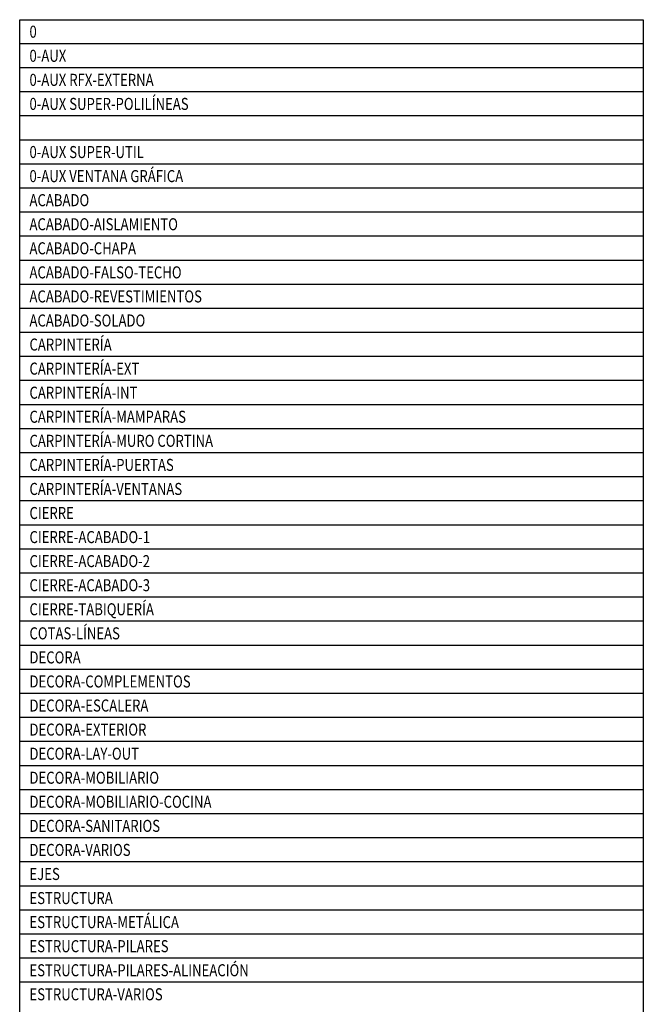
# Model space of a CAD drawing. Extents: x -458 to 8413, y 134 to 1546.
# Drawn here: x 225 to 241, y 197 to 222 of the extents above; entities that cross this region are included whole.
import ezdxf
from ezdxf.enums import TextEntityAlignment as Align

# ---------------------------------------------------------------- set-up
doc = ezdxf.new("R2010")
doc.units = 0
doc.linetypes.add('CENTRO', pattern=[50.8, 31.75, -6.35, 6.35, -6.35])
for name, color, linetype, plot in [('0-AUX', 7, 'Continuous', False), ('0-AUX SUPER UTIL', 210, 'Continuous', False), ('0-AUX SUPER-POLILINEAS', 7, 'Continuous', False), ('0-AUX VENTANA-GRAFICA', 221, 'Continuous', False)]:
    doc.layers.add(name, color=color, linetype=linetype, plot=plot)
for name, color, linetype in [('0-AUX RFX-EXTERNA', 7, 'Continuous'), ('ACABADO', 2, 'Continuous'), ('ACABADO-AISLAMIENTO', 2, 'AISLAMIENTO'), ('ACABADO-CHAPA', 2, 'Continuous'), ('ACABADO-FALSO-TECHO', 2, 'Continuous'), ('ACABADO-REVESTIMIENTOS', 2, 'Continuous'), ('ACABADO-SOLADO', 2, 'Continuous'), ('CARPINTERIA', 7, 'Continuous'), ('CARPINTERIA-EXT', 7, 'Continuous'), ('CARPINTERIA-INT', 7, 'Continuous'), ('CARPINTERIA-MAMPARAS', 7, 'Continuous'), ('CARPINTERIA-MURO-CORTINA', 7, 'Continuous'), ('CARPINTERIA-PUERTAS', 7, 'Continuous'), ('CARPINTERIA-VENTANAS', 7, 'Continuous'), ('CIERRE', 3, 'Continuous'), ('CIERRE-ACABADO-1', 3, 'Continuous'), ('CIERRE-ACABADO-2', 3, 'Continuous'), ('CIERRE-ACABADO-3', 3, 'Continuous'), ('CIERRE-TABIQUERIA', 3, 'Continuous'), ('DECORA', 252, 'Continuous'), ('DECORA-COMPLEMENTOS', 252, 'Continuous'), ('DECORA-ESCALERA', 252, 'Continuous'), ('DECORA-EXTERIOR', 252, 'Continuous'), ('DECORA-LAY-OUT', 252, 'Continuous'), ('DECORA-MOBILIARIO', 252, 'Continuous'), ('DECORA-MOBILIARIO-COCINA', 252, 'Continuous'), ('DECORA-SANITARIOS', 252, 'Continuous'), ('DECORA-VARIOS', 252, 'Continuous'), ('EJES', 8, 'CENTRO'), ('ESTRUCTURA', 3, 'Continuous'), ('ESTRUCTURA-METALICA', 2, 'Continuous'), ('ESTRUCTURA-PILARES', 3, 'Continuous'), ('ESTRUCTURA-PILARES-ALINEACION', 252, 'Continuous'), ('ESTRUCTURA-VARIOS', 1, 'Continuous')]:
    doc.layers.add(name, color=color, linetype=linetype)
doc.layers.add('COTAS-LINEAS', color=4, linetype='Continuous', lineweight=9)
doc.styles.add('simplex', font='simplex.shx', dxfattribs={"width": 0.8})
doc.linetypes.add('AISLAMIENTO', pattern='A,0.00254,-2.54,[134,ltypeshp.shx,S=2.54,R=0,X=-2.54,Y=0],-5.08,[134,ltypeshp.shx,S=2.54,R=180,X=2.54,Y=0],-2.54', length=10.16254)

msp = doc.modelspace()

# ---------------------------------------------------------------- linework, layer by layer
for p, q in [((240.875, 221.33), (225.335, 221.33)), ((240.875, 220.73), (225.335, 220.73)), ((240.875, 220.13), (225.335, 220.13)), ((240.875, 219.53), (225.335, 219.53)), ((240.875, 218.93), (225.335, 218.93)), ((240.875, 218.93), (225.335, 218.93)), ((240.875, 218.33), (225.335, 218.33)), ((240.875, 218.33), (225.335, 218.33)), ((240.875, 217.73), (225.335, 217.73)), ((240.875, 217.73), (225.335, 217.73)), ((240.875, 217.73), (225.335, 217.73)), ((240.875, 217.13), (225.335, 217.13)), ((240.875, 217.13), (225.335, 217.13)), ((240.875, 216.53), (225.335, 216.53)), ((240.875, 215.93), (225.335, 215.93)), ((240.875, 215.33), (225.335, 215.33)), ((240.875, 214.73), (225.335, 214.73)), ((240.875, 214.13), (225.335, 214.13)), ((240.875, 213.53), (225.335, 213.53)), ((240.875, 212.93), (225.335, 212.93)), ((240.875, 212.33), (225.335, 212.33)), ((240.875, 211.73), (225.335, 211.73)), ((240.875, 211.13), (225.335, 211.13)), ((240.875, 210.53), (225.335, 210.53)), ((240.875, 209.93), (225.335, 209.93)), ((240.875, 209.93), (225.335, 209.93)), ((240.875, 209.33), (225.335, 209.33)), ((240.875, 208.73), (225.335, 208.73)), ((240.875, 208.13), (225.335, 208.13)), ((240.875, 208.13), (225.335, 208.13)), ((240.875, 207.53), (225.335, 207.53)), ((240.875, 207.53), (225.335, 207.53)), ((240.875, 206.93), (225.335, 206.93)), ((240.875, 206.33), (225.335, 206.33)), ((240.875, 206.33), (225.335, 206.33)), ((240.875, 206.33), (225.335, 206.33)), ((240.875, 205.73), (225.335, 205.73)), ((240.875, 205.73), (225.335, 205.73)), ((240.875, 205.13), (225.335, 205.13)), ((240.875, 204.53), (225.335, 204.53)), ((240.875, 203.93), (225.335, 203.93)), ((240.875, 203.33), (225.335, 203.33)), ((240.875, 202.73), (225.335, 202.73)), ((240.875, 202.13), (225.335, 202.13)), ((240.875, 201.53), (225.335, 201.53)), ((240.875, 200.93), (225.335, 200.93)), ((240.875, 200.33), (225.335, 200.33)), ((240.875, 200.33), (225.335, 200.33)), ((240.875, 199.73), (225.335, 199.73)), ((240.875, 199.13), (225.335, 199.13)), ((240.875, 199.13), (225.335, 199.13)), ((240.875, 198.53), (225.335, 198.53)), ((240.875, 197.93), (225.335, 197.93))]:
    msp.add_line(p, q)
msp.add_lwpolyline([(225.335, 221.93), (240.875, 221.93), (240.875, 167.93), (225.335, 167.93)], close=True)

# ---------------------------------------------------------------- texts
at = {"style": 'simplex', "width": 0.8}
msp.add_text('0', height=0.3, dxfattribs=at).set_placement((225.578, 221.63), align=Align.MIDDLE_LEFT)
at = {"layer": '0-AUX', "style": 'simplex', "width": 0.8}
msp.add_text('0-AUX', height=0.3, dxfattribs=at).set_placement((225.578, 221.03), align=Align.MIDDLE_LEFT)
at = {"layer": '0-AUX RFX-EXTERNA', "style": 'simplex', "width": 0.8}
msp.add_text('0-AUX RFX-EXTERNA', height=0.3, dxfattribs=at).set_placement((225.578, 220.43), align=Align.MIDDLE_LEFT)
at = {"layer": '0-AUX SUPER UTIL', "style": 'simplex', "width": 0.8}
msp.add_text('0-AUX SUPER-UTIL', height=0.3, dxfattribs=at).set_placement((225.578, 218.63), align=Align.MIDDLE_LEFT)
at = {"layer": '0-AUX SUPER-POLILINEAS', "style": 'simplex', "width": 0.8}
msp.add_text('0-AUX SUPER-POLILÍNEAS', height=0.3, dxfattribs=at).set_placement((225.578, 219.83), align=Align.MIDDLE_LEFT)
at = {"layer": '0-AUX VENTANA-GRAFICA', "style": 'simplex', "width": 0.8}
msp.add_text('0-AUX VENTANA GRÁFICA', height=0.3, dxfattribs=at).set_placement((225.578, 218.03), align=Align.MIDDLE_LEFT)
at = {"layer": 'ACABADO', "style": 'simplex', "width": 0.8}
msp.add_text('ACABADO', height=0.3, dxfattribs=at).set_placement((225.578, 217.43), align=Align.MIDDLE_LEFT)
at = {"layer": 'ACABADO-AISLAMIENTO', "style": 'simplex', "width": 0.8}
msp.add_text('ACABADO-AISLAMIENTO', height=0.3, dxfattribs=at).set_placement((225.578, 216.83), align=Align.MIDDLE_LEFT)
at = {"layer": 'ACABADO-CHAPA', "style": 'simplex', "width": 0.8}
msp.add_text('ACABADO-CHAPA', height=0.3, dxfattribs=at).set_placement((225.578, 216.23), align=Align.MIDDLE_LEFT)
at = {"layer": 'ACABADO-FALSO-TECHO', "style": 'simplex', "width": 0.8}
msp.add_text('ACABADO-FALSO-TECHO', height=0.3, dxfattribs=at).set_placement((225.578, 215.63), align=Align.MIDDLE_LEFT)
at = {"layer": 'ACABADO-REVESTIMIENTOS', "style": 'simplex', "width": 0.8}
msp.add_text('ACABADO-REVESTIMIENTOS', height=0.3, dxfattribs=at).set_placement((225.578, 215.03), align=Align.MIDDLE_LEFT)
at = {"layer": 'ACABADO-SOLADO', "style": 'simplex', "width": 0.8}
msp.add_text('ACABADO-SOLADO', height=0.3, dxfattribs=at).set_placement((225.578, 214.43), align=Align.MIDDLE_LEFT)
at = {"layer": 'CARPINTERIA', "style": 'simplex', "width": 0.8}
msp.add_text('CARPINTERÍA', height=0.3, dxfattribs=at).set_placement((225.578, 213.83), align=Align.MIDDLE_LEFT)
at = {"layer": 'CARPINTERIA-EXT', "style": 'simplex', "width": 0.8}
msp.add_text('CARPINTERÍA-EXT', height=0.3, dxfattribs=at).set_placement((225.578, 213.23), align=Align.MIDDLE_LEFT)
at = {"layer": 'CARPINTERIA-INT', "style": 'simplex', "width": 0.8}
msp.add_text('CARPINTERÍA-INT', height=0.3, dxfattribs=at).set_placement((225.578, 212.63), align=Align.MIDDLE_LEFT)
at = {"layer": 'CARPINTERIA-MAMPARAS', "style": 'simplex', "width": 0.8}
msp.add_text('CARPINTERÍA-MAMPARAS', height=0.3, dxfattribs=at).set_placement((225.578, 212.03), align=Align.MIDDLE_LEFT)
at = {"layer": 'CARPINTERIA-MURO-CORTINA', "style": 'simplex', "width": 0.8}
msp.add_text('CARPINTERÍA-MURO CORTINA', height=0.3, dxfattribs=at).set_placement((225.578, 211.43), align=Align.MIDDLE_LEFT)
at = {"layer": 'CARPINTERIA-PUERTAS', "style": 'simplex', "width": 0.8}
msp.add_text('CARPINTERÍA-PUERTAS', height=0.3, dxfattribs=at).set_placement((225.578, 210.83), align=Align.MIDDLE_LEFT)
at = {"layer": 'CARPINTERIA-VENTANAS', "style": 'simplex', "width": 0.8}
msp.add_text('CARPINTERÍA-VENTANAS', height=0.3, dxfattribs=at).set_placement((225.578, 210.23), align=Align.MIDDLE_LEFT)
at = {"layer": 'CIERRE', "style": 'simplex', "width": 0.8}
msp.add_text('CIERRE', height=0.3, dxfattribs=at).set_placement((225.578, 209.63), align=Align.MIDDLE_LEFT)
at = {"layer": 'CIERRE-ACABADO-1', "style": 'simplex', "width": 0.8}
msp.add_text('CIERRE-ACABADO-1', height=0.3, dxfattribs=at).set_placement((225.578, 209.03), align=Align.MIDDLE_LEFT)
at = {"layer": 'CIERRE-ACABADO-2', "style": 'simplex', "width": 0.8}
msp.add_text('CIERRE-ACABADO-2', height=0.3, dxfattribs=at).set_placement((225.578, 208.43), align=Align.MIDDLE_LEFT)
at = {"layer": 'CIERRE-ACABADO-3', "style": 'simplex', "width": 0.8}
msp.add_text('CIERRE-ACABADO-3', height=0.3, dxfattribs=at).set_placement((225.578, 207.83), align=Align.MIDDLE_LEFT)
msp.add_text('CIERRE-ACABADO-3', height=0.3, dxfattribs=at).set_placement((225.578, 207.83), align=Align.MIDDLE_LEFT)
at = {"layer": 'CIERRE-TABIQUERIA', "style": 'simplex', "width": 0.8}
msp.add_text('CIERRE-TABIQUERÍA', height=0.3, dxfattribs=at).set_placement((225.578, 207.23), align=Align.MIDDLE_LEFT)
at = {"layer": 'COTAS-LINEAS', "style": 'simplex', "width": 0.8}
msp.add_text('COTAS-LÍNEAS', height=0.3, dxfattribs=at).set_placement((225.578, 206.63), align=Align.MIDDLE_LEFT)
at = {"layer": 'DECORA', "style": 'simplex', "width": 0.8}
msp.add_text('DECORA', height=0.3, dxfattribs=at).set_placement((225.578, 206.03), align=Align.MIDDLE_LEFT)
at = {"layer": 'DECORA-COMPLEMENTOS', "style": 'simplex', "width": 0.8}
msp.add_text('DECORA-COMPLEMENTOS', height=0.3, dxfattribs=at).set_placement((225.578, 205.43), align=Align.MIDDLE_LEFT)
at = {"layer": 'DECORA-ESCALERA', "style": 'simplex', "width": 0.8}
msp.add_text('DECORA-ESCALERA', height=0.3, dxfattribs=at).set_placement((225.578, 204.83), align=Align.MIDDLE_LEFT)
at = {"layer": 'DECORA-EXTERIOR', "style": 'simplex', "width": 0.8}
msp.add_text('DECORA-EXTERIOR', height=0.3, dxfattribs=at).set_placement((225.578, 204.23), align=Align.MIDDLE_LEFT)
at = {"layer": 'DECORA-LAY-OUT', "style": 'simplex', "width": 0.8}
msp.add_text('DECORA-LAY-OUT', height=0.3, dxfattribs=at).set_placement((225.578, 203.63), align=Align.MIDDLE_LEFT)
at = {"layer": 'DECORA-MOBILIARIO', "style": 'simplex', "width": 0.8}
msp.add_text('DECORA-MOBILIARIO', height=0.3, dxfattribs=at).set_placement((225.578, 203.03), align=Align.MIDDLE_LEFT)
at = {"layer": 'DECORA-MOBILIARIO-COCINA', "style": 'simplex', "width": 0.8}
msp.add_text('DECORA-MOBILIARIO-COCINA', height=0.3, dxfattribs=at).set_placement((225.578, 202.43), align=Align.MIDDLE_LEFT)
at = {"layer": 'DECORA-SANITARIOS', "style": 'simplex', "width": 0.8}
msp.add_text('DECORA-SANITARIOS', height=0.3, dxfattribs=at).set_placement((225.578, 201.83), align=Align.MIDDLE_LEFT)
at = {"layer": 'DECORA-VARIOS', "style": 'simplex', "width": 0.8}
msp.add_text('DECORA-VARIOS', height=0.3, dxfattribs=at).set_placement((225.578, 201.23), align=Align.MIDDLE_LEFT)
at = {"layer": 'EJES', "style": 'simplex', "width": 0.8}
msp.add_text('EJES', height=0.3, dxfattribs=at).set_placement((225.578, 200.63), align=Align.MIDDLE_LEFT)
at = {"layer": 'ESTRUCTURA', "style": 'simplex', "width": 0.8}
msp.add_text('ESTRUCTURA', height=0.3, dxfattribs=at).set_placement((225.578, 200.03), align=Align.MIDDLE_LEFT)
at = {"layer": 'ESTRUCTURA-METALICA', "style": 'simplex', "width": 0.8}
msp.add_text('ESTRUCTURA-METÁLICA', height=0.3, dxfattribs=at).set_placement((225.578, 199.43), align=Align.MIDDLE_LEFT)
at = {"layer": 'ESTRUCTURA-PILARES', "style": 'simplex', "width": 0.8}
msp.add_text('ESTRUCTURA-PILARES', height=0.3, dxfattribs=at).set_placement((225.578, 198.83), align=Align.MIDDLE_LEFT)
at = {"layer": 'ESTRUCTURA-PILARES-ALINEACION', "style": 'simplex', "width": 0.8}
msp.add_text('ESTRUCTURA-PILARES-ALINEACIÓN', height=0.3, dxfattribs=at).set_placement((225.578, 198.23), align=Align.MIDDLE_LEFT)
at = {"layer": 'ESTRUCTURA-VARIOS', "style": 'simplex', "width": 0.8}
msp.add_text('ESTRUCTURA-VARIOS', height=0.3, dxfattribs=at).set_placement((225.578, 197.63), align=Align.MIDDLE_LEFT)

doc.saveas('drawing.dxf')
